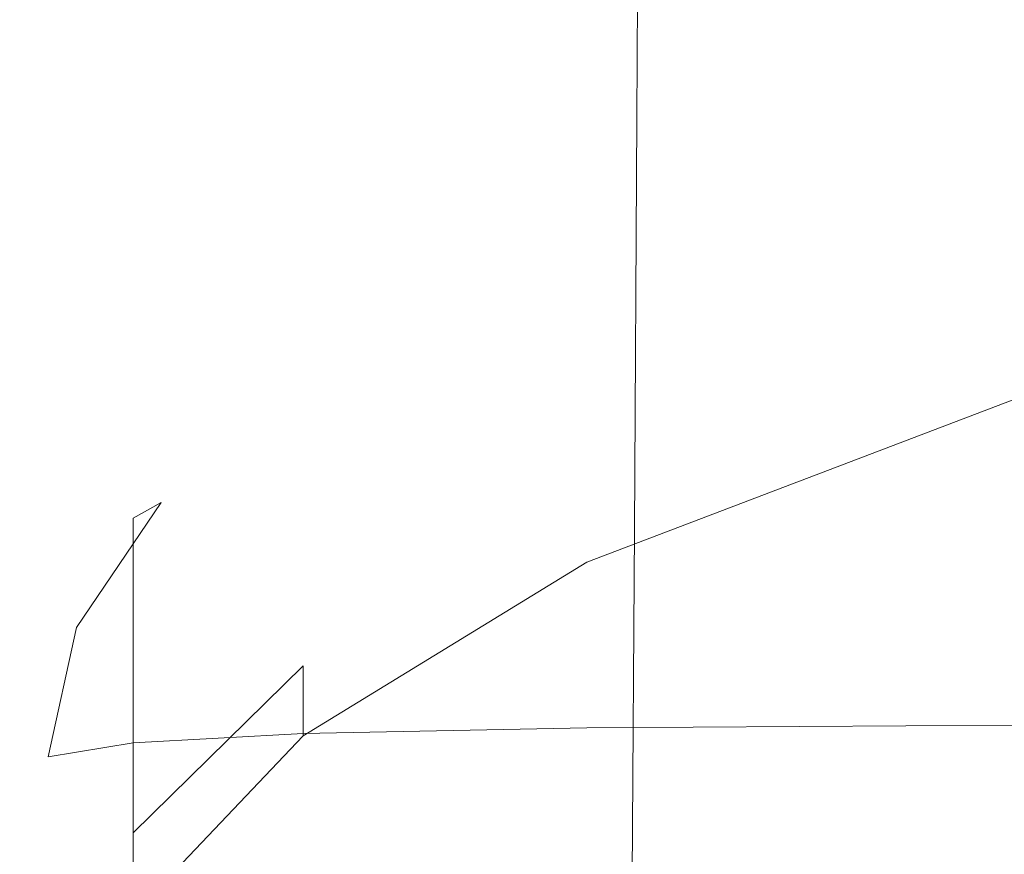
# Model space of a CAD drawing. Extents: x -185 to 185, y -552 to 0.
# Drawn here: x -185 to -174, y -113 to -104 of the extents above; entities that cross this region are included whole.
import ezdxf

# ---------------------------------------------------------------- set-up
doc = ezdxf.new("R2010")
doc.units = 0
doc.header["$MEASUREMENT"] = 0
doc.layers.add('CERAMIKA', color=7, linetype='Continuous', true_color=0x060606)
doc.layers.add('DESKA', color=7, linetype='Continuous', true_color=0x0f0c0f)

msp = doc.modelspace()

# ---------------------------------------------------------------- linework, layer by layer
at = {"layer": 'CERAMIKA', "lineweight": 0}
for points, invisible_edges in [([(-179.936, -94.214, 363.086), (-179.939, -101.15, 363.086), (-179.987, -104.654, 365.353), (-179.985, -97.997, 365.353)], 15), ([(-179.856, -97.73, 360.422), (-179.733, -94.573, 357.29), (-179.736, -103.269, 357.29), (-179.86, -106.155, 360.422)], 15), ([(-176.492, -107.184, 307.721), (-176.469, -96.517, 307.801), (-175.947, -95.545, 301.278), (-176.057, -107.565, 301.926)], 15), ([(-175.685, -108.991, 296.936), (-176.057, -107.565, 301.926), (-175.947, -95.545, 301.278), (-175.564, -99.494, 296.229)], 15), ([(-180.008, -96.163, 367.297), (-180.01, -101.686, 367.297), (-180.018, -105.089, 368.99), (-180.017, -99.782, 368.99)], 15), ([(-176.959, -107.273, 313.97), (-176.948, -96.761, 314.058), (-176.469, -96.517, 307.801), (-176.492, -107.184, 307.721)], 15), ([(-178.299, -107.311, 332.872), (-178.693, -107.61, 338.811), (-178.689, -96.913, 338.814), (-178.294, -96.644, 332.884)], 15), ([(-177.872, -107.237, 326.662), (-178.299, -107.311, 332.872), (-178.294, -96.644, 332.884), (-177.866, -96.636, 326.695)], 15), ([(-177.872, -107.237, 326.662), (-177.866, -96.636, 326.695), (-177.416, -96.737, 320.388), (-177.423, -107.257, 320.322)], 15), ([(-177.423, -107.257, 320.322), (-177.416, -96.737, 320.388), (-176.948, -96.761, 314.058), (-176.959, -107.273, 313.97)], 15), ([(-178.693, -107.61, 338.811), (-179.044, -108.267, 344.341), (-179.04, -97.59, 344.341), (-178.689, -96.913, 338.814)], 15), ([(-179.044, -108.267, 344.341), (-179.339, -109.415, 349.322), (-179.334, -98.827, 349.322), (-179.04, -97.59, 344.341)], 15), ([(-179.939, -101.15, 363.086), (-179.856, -97.73, 360.422), (-179.86, -106.155, 360.422), (-179.942, -109.274, 363.086)], 15), ([(-179.985, -97.997, 365.353), (-179.987, -104.654, 365.353), (-180.013, -108.068, 367.297), (-180.01, -101.686, 367.297)], 15), ([(-180.015, -100.807, 371.921), (-180.015, -98.285, 370.507), (-180.017, -102.898, 370.507), (-180.017, -105.305, 371.921)], 15), ([(-179.287, -104.053, 374.426), (-179.275, -99.815, 374.424), (-179.83, -98.433, 373.228), (-179.833, -102.695, 373.228)], 15), ([(-179.569, -111.185, 353.613), (-179.564, -100.772, 353.613), (-179.334, -98.827, 349.322), (-179.339, -109.415, 349.322)], 15), ([(-175.353, -110.595, 292.469), (-175.685, -108.991, 296.936), (-175.564, -99.494, 296.229), (-175.252, -101.683, 292.053)], 15), ([(-180.017, -99.782, 368.99), (-180.018, -105.089, 368.99), (-180.018, -108.016, 370.507), (-180.017, -102.898, 370.507)], 15), ([(-178.195, -104.988, 375.513), (-178.166, -100.741, 375.508), (-179.275, -99.815, 374.424), (-179.287, -104.053, 374.426)], 13), ([(-179.741, -113.438, 357.29), (-179.736, -103.269, 357.29), (-179.564, -100.772, 353.613), (-179.569, -111.185, 353.613)], 15), ([(-178.195, -104.988, 375.513), (-176.376, -105.602, 376.485), (-176.318, -101.309, 376.475), (-178.166, -100.741, 375.508)], 7), ([(-179.833, -102.695, 373.228), (-180.015, -100.807, 371.921), (-180.017, -105.305, 371.921), (-179.837, -107.117, 373.229)], 15), ([(-179.939, -101.15, 363.086), (-179.942, -109.274, 363.086), (-179.991, -112.465, 365.353), (-179.987, -104.654, 365.353)], 15), ([(-174.381, -111.208, 279.644), (-174.343, -102.643, 279.996), (-173.993, -101.209, 275.5), (-173.997, -109.966, 274.794)], 15), ([(-176.376, -105.602, 376.485), (-173.634, -105.954, 377.337), (-173.542, -101.603, 377.322), (-176.318, -101.309, 376.475)], 15), ([(-180.01, -101.686, 367.297), (-180.013, -108.068, 367.297), (-180.02, -111.214, 368.99), (-180.018, -105.089, 368.99)], 15), ([(-175.037, -111.51, 288.241), (-175.353, -110.595, 292.469), (-175.252, -101.683, 292.053), (-174.955, -102.873, 288.075)], 15), ([(-174.72, -111.72, 284.038), (-174.657, -103.16, 284.115), (-174.343, -102.643, 279.996), (-174.381, -111.208, 279.644)], 15), ([(-179.287, -104.053, 374.426), (-179.833, -102.695, 373.228), (-179.837, -107.117, 373.229), (-179.298, -108.444, 374.429)], 15), ([(-174.72, -111.72, 284.038), (-175.037, -111.51, 288.241), (-174.955, -102.873, 288.075), (-174.657, -103.16, 284.115)], 15), ([(-180.017, -105.305, 371.921), (-180.017, -102.898, 370.507), (-180.018, -108.016, 370.507), (-180.018, -110.276, 371.921)], 15), ([(-179.864, -116.031, 360.422), (-179.86, -106.155, 360.422), (-179.736, -103.269, 357.29), (-179.741, -113.438, 357.29)], 15), ([(-178.195, -104.988, 375.513), (-179.287, -104.053, 374.426), (-179.298, -108.444, 374.429), (-178.219, -109.401, 375.521)], 7), ([(-179.987, -104.654, 365.353), (-179.991, -112.465, 365.353), (-180.016, -115.569, 367.297), (-180.013, -108.068, 367.297)], 15), ([(-178.195, -104.988, 375.513), (-178.219, -109.401, 375.521), (-176.421, -110.097, 376.502), (-176.376, -105.602, 376.485)], 15), ([(-180.018, -105.089, 368.99), (-180.02, -111.214, 368.99), (-180.02, -113.918, 370.507), (-180.018, -108.016, 370.507)], 15), ([(-179.837, -107.117, 373.229), (-180.017, -105.305, 371.921), (-180.018, -110.276, 371.921), (-179.841, -111.989, 373.23)], 15), ([(-176.376, -105.602, 376.485), (-176.421, -110.097, 376.502), (-173.702, -110.551, 377.363), (-173.634, -105.954, 377.337)], 15), ([(-179.947, -118.825, 363.086), (-179.942, -109.274, 363.086), (-179.86, -106.155, 360.422), (-179.864, -116.031, 360.422)], 15), ([(-179.298, -108.444, 374.429), (-179.837, -107.117, 373.229), (-179.841, -111.989, 373.23), (-179.31, -113.28, 374.433)], 15), ([(-176.984, -119.281, 314.05), (-176.959, -107.273, 313.97), (-176.492, -107.184, 307.721), (-176.54, -119.429, 307.964)], 15), ([(-176.54, -119.429, 307.964), (-176.492, -107.184, 307.721), (-176.057, -107.565, 301.926), (-176.125, -119.818, 302.307)], 15), ([(-178.306, -119.34, 332.876), (-178.699, -119.655, 338.812), (-178.693, -107.61, 338.811), (-178.299, -107.311, 332.872)], 15), ([(-177.881, -119.228, 326.671), (-178.306, -119.34, 332.876), (-178.299, -107.311, 332.872), (-177.872, -107.237, 326.662)], 15), ([(-177.881, -119.228, 326.671), (-177.872, -107.237, 326.662), (-177.423, -107.257, 320.322), (-177.435, -119.211, 320.341)], 15), ([(-177.435, -119.211, 320.341), (-177.423, -107.257, 320.322), (-176.959, -107.273, 313.97), (-176.984, -119.281, 314.05)], 15), ([(-178.699, -119.655, 338.812), (-179.048, -120.285, 344.341), (-179.044, -108.267, 344.341), (-178.693, -107.61, 338.811)], 15), ([(-175.759, -120.608, 297.304), (-176.125, -119.818, 302.307), (-176.057, -107.565, 301.926), (-175.685, -108.991, 296.936)], 15), ([(-180.018, -110.276, 371.921), (-180.018, -108.016, 370.507), (-180.02, -113.918, 370.507), (-180.02, -116.002, 371.921)], 15), ([(-180.013, -108.068, 367.297), (-180.016, -115.569, 367.297), (-180.024, -118.427, 368.99), (-180.02, -111.214, 368.99)], 15), ([(-179.048, -120.285, 344.341), (-179.344, -121.338, 349.322), (-179.339, -109.415, 349.322), (-179.044, -108.267, 344.341)], 15), ([(-178.219, -109.401, 375.521), (-179.298, -108.444, 374.429), (-179.31, -113.28, 374.433), (-178.25, -114.272, 375.53)], 7), ([(-175.423, -121.448, 292.728), (-175.759, -120.608, 297.304), (-175.685, -108.991, 296.936), (-175.353, -110.595, 292.469)], 15), ([(-179.947, -118.825, 363.086), (-179.995, -121.678, 365.353), (-179.991, -112.465, 365.353), (-179.942, -109.274, 363.086)], 15), ([(-179.574, -122.923, 353.613), (-179.569, -111.185, 353.613), (-179.339, -109.415, 349.322), (-179.344, -121.338, 349.322)], 15), ([(-178.219, -109.401, 375.521), (-178.25, -114.272, 375.53), (-176.481, -115.085, 376.519), (-176.421, -110.097, 376.502)], 15), ([(-174.408, -121.601, 279.375), (-174.381, -111.208, 279.644), (-173.997, -109.966, 274.794), (-174.001, -120.649, 274.307)], 15), ([(-176.421, -110.097, 376.502), (-176.481, -115.085, 376.519), (-173.776, -115.735, 377.392), (-173.702, -110.551, 377.363)], 15), ([(-179.841, -111.989, 373.23), (-180.018, -110.276, 371.921), (-180.02, -116.002, 371.921), (-179.848, -117.603, 373.23)], 15), ([(-175.098, -121.985, 288.354), (-175.423, -121.448, 292.728), (-175.353, -110.595, 292.469), (-175.037, -111.51, 288.241)], 15), ([(-180.02, -111.214, 368.99), (-180.024, -118.427, 368.99), (-180.023, -120.881, 370.507), (-180.02, -113.918, 370.507)], 15), ([(-179.746, -124.921, 357.29), (-179.741, -113.438, 357.29), (-179.569, -111.185, 353.613), (-179.574, -122.923, 353.613)], 15), ([(-174.765, -122.083, 283.972), (-174.72, -111.72, 284.038), (-174.381, -111.208, 279.644), (-174.408, -121.601, 279.375)], 15), ([(-174.765, -122.083, 283.972), (-175.098, -121.985, 288.354), (-175.037, -111.51, 288.241), (-174.72, -111.72, 284.038)], 15), ([(-179.31, -113.28, 374.433), (-179.841, -111.989, 373.23), (-179.848, -117.603, 373.23), (-179.332, -118.856, 374.435)], 15), ([(-179.995, -121.678, 365.353), (-180.02, -124.45, 367.297), (-180.016, -115.569, 367.297), (-179.991, -112.465, 365.353)], 15)]:
    msp.add_3dface(points, dxfattribs=dict(at, invisible_edges=invisible_edges))
at = {"layer": 'DESKA', "lineweight": 0}
for points, invisible_edges in [([(-178.446, -106.656, 398.077), (-178.729, -106.769, 399.058), (-174.175, -105.674, 400.193), (-173.909, -105.589, 399.253)], 15), ([(-177.599, -106.587, 397.326), (-178.446, -106.656, 398.077), (-173.909, -105.589, 399.253), (-173.11, -105.547, 398.523)], 15), ([(-175.904, -106.561, 396.762), (-177.599, -106.587, 397.326), (-173.11, -105.547, 398.523), (-171.513, -105.552, 397.958)], 15), ([(-175.904, -106.561, 396.762), (-171.513, -105.552, 397.958), (-168.852, -105.607, 397.514), (-173.079, -106.578, 396.342)], 15), ([(-178.729, -106.769, 399.058), (-178.729, -106.927, 400.312), (-174.175, -105.797, 401.388), (-174.175, -105.674, 400.193)], 15), ([(-178.729, -107.13, 401.882), (-174.175, -105.956, 402.882), (-174.175, -105.797, 401.388), (-178.729, -106.927, 400.312)], 15), ([(-178.729, -107.368, 403.693), (-174.175, -106.143, 404.603), (-174.175, -105.956, 402.882), (-178.729, -107.13, 401.882)], 15), ([(-178.729, -107.63, 405.67), (-174.175, -106.348, 406.483), (-174.175, -106.143, 404.603), (-178.729, -107.368, 403.693)], 15), ([(-178.729, -107.906, 407.74), (-174.175, -106.564, 408.449), (-174.175, -106.348, 406.483), (-178.729, -107.63, 405.67)], 15), ([(-178.834, -107.686, 395.47), (-180.592, -107.739, 396.039), (-177.599, -106.587, 397.326), (-175.904, -106.561, 396.762)], 15), ([(-178.834, -107.686, 395.47), (-175.904, -106.561, 396.762), (-173.079, -106.578, 396.342), (-175.904, -107.67, 395.065)], 15), ([(-178.729, -107.906, 407.74), (-178.729, -108.185, 409.826), (-174.175, -106.783, 410.431), (-174.175, -106.564, 408.449)], 15), ([(-175.904, -107.67, 395.065), (-173.079, -106.578, 396.342), (-168.852, -106.617, 396.046), (-171.513, -107.677, 394.795)], 15), ([(-181.472, -107.835, 396.816), (-181.765, -107.976, 397.841), (-178.729, -106.769, 399.058), (-178.446, -106.656, 398.077)], 15), ([(-180.592, -107.739, 396.039), (-181.472, -107.835, 396.816), (-178.446, -106.656, 398.077), (-177.599, -106.587, 397.326)], 15), ([(-181.765, -107.976, 397.841), (-181.765, -108.169, 399.158), (-178.729, -106.927, 400.312), (-178.729, -106.769, 399.058)], 15), ([(-178.729, -108.185, 409.826), (-178.729, -108.458, 411.856), (-174.175, -106.997, 412.357), (-174.175, -106.783, 410.431)], 15), ([(-181.765, -108.416, 400.81), (-178.729, -107.13, 401.882), (-178.729, -106.927, 400.312), (-181.765, -108.169, 399.158)], 15), ([(-178.729, -108.458, 411.856), (-178.729, -108.713, 413.752), (-174.175, -107.197, 414.158), (-174.175, -106.997, 412.357)], 15), ([(-181.765, -108.705, 402.716), (-178.729, -107.368, 403.693), (-178.729, -107.13, 401.882), (-181.765, -108.416, 400.81)], 15), ([(-178.729, -108.713, 413.752), (-178.729, -108.941, 415.442), (-174.175, -107.376, 415.763), (-174.175, -107.197, 414.158)], 15), ([(-181.765, -109.025, 404.799), (-178.729, -107.63, 405.67), (-178.729, -107.368, 403.693), (-181.765, -108.705, 402.716)], 15), ([(-178.729, -109.131, 416.851), (-174.175, -107.525, 417.1), (-174.175, -107.376, 415.763), (-178.729, -108.941, 415.442)], 15), ([(-178.729, -109.286, 418.009), (-174.175, -107.647, 418.2), (-174.175, -107.525, 417.1), (-178.729, -109.131, 416.851)], 15), ([(-181.765, -109.361, 406.98), (-178.729, -107.906, 407.74), (-178.729, -107.63, 405.67), (-181.765, -109.025, 404.799)], 15), ([(-178.834, -107.686, 395.47), (-180.592, -108.912, 394.117), (-182.389, -108.986, 394.699), (-180.592, -107.739, 396.039)], 15), ([(-178.834, -107.686, 395.47), (-175.904, -107.67, 395.065), (-177.599, -108.874, 393.716), (-180.592, -108.912, 394.117)], 15), ([(-178.729, -109.412, 418.95), (-174.175, -107.745, 419.094), (-174.175, -107.647, 418.2), (-178.729, -109.286, 418.009)], 15), ([(-175.904, -107.67, 395.065), (-171.513, -107.677, 394.795), (-173.11, -108.861, 393.457), (-177.599, -108.874, 393.716)], 15), ([(-181.472, -107.835, 396.816), (-183.287, -109.104, 395.505), (-183.586, -109.272, 396.578), (-181.765, -107.976, 397.841)], 13), ([(-180.592, -107.739, 396.039), (-182.389, -108.986, 394.699), (-183.287, -109.104, 395.505), (-181.472, -107.835, 396.816)], 15), ([(-178.729, -109.511, 419.706), (-174.175, -107.823, 419.813), (-174.175, -107.745, 419.094), (-178.729, -109.412, 418.95)], 15), ([(-178.729, -109.511, 419.706), (-178.729, -109.587, 420.309), (-174.175, -107.883, 420.386), (-174.175, -107.823, 419.813)], 15), ([(-181.765, -109.361, 406.98), (-181.765, -109.701, 409.179), (-178.729, -108.185, 409.826), (-178.729, -107.906, 407.74)], 15), ([(-178.729, -109.587, 420.309), (-178.729, -109.645, 420.79), (-174.175, -107.928, 420.846), (-174.175, -107.883, 420.386)], 15), ([(-178.729, -109.645, 420.79), (-178.729, -109.688, 421.182), (-174.175, -107.962, 421.222), (-174.175, -107.928, 420.846)], 15), ([(-181.765, -107.976, 397.841), (-183.586, -109.272, 396.578), (-183.586, -109.497, 397.961), (-181.765, -108.169, 399.158)], 13), ([(-178.729, -109.688, 421.182), (-178.729, -109.72, 421.516), (-174.175, -107.987, 421.544), (-174.175, -107.962, 421.222)], 15), ([(-178.729, -109.745, 421.826), (-174.175, -108.007, 421.845), (-174.175, -107.987, 421.544), (-178.729, -109.72, 421.516)], 15), ([(-178.483, -109.977, 422.11), (-173.928, -108.243, 422.122), (-174.175, -108.007, 421.845), (-178.729, -109.745, 421.826)], 11), ([(-181.765, -108.416, 400.81), (-181.765, -108.169, 399.158), (-183.586, -109.497, 397.961), (-183.586, -109.787, 399.698)], 11), ([(-181.765, -109.701, 409.179), (-181.765, -110.033, 411.317), (-178.729, -108.458, 411.856), (-178.729, -108.185, 409.826)], 15), ([(-177.745, -110.629, 422.369), (-173.186, -108.92, 422.376), (-173.928, -108.243, 422.122), (-178.483, -109.977, 422.11)], 15), ([(-181.765, -108.705, 402.716), (-181.765, -108.416, 400.81), (-183.586, -109.787, 399.698), (-183.586, -110.126, 401.703)], 11), ([(-181.765, -110.033, 411.317), (-181.765, -110.344, 413.317), (-178.729, -108.713, 413.752), (-178.729, -108.458, 411.856)], 15), ([(-181.765, -109.025, 404.799), (-181.765, -108.705, 402.716), (-183.586, -110.126, 401.703), (-183.586, -110.499, 403.896)], 11), ([(-181.765, -110.344, 413.317), (-181.765, -110.622, 415.099), (-178.729, -108.941, 415.442), (-178.729, -108.713, 413.752)], 15), ([(-180.592, -108.912, 394.117), (-177.599, -108.874, 393.716), (-178.446, -110.165, 392.338), (-181.472, -110.217, 392.745)], 15), ([(-177.599, -108.874, 393.716), (-173.11, -108.861, 393.457), (-173.909, -110.14, 392.083), (-178.446, -110.165, 392.338)], 15), ([(-182.389, -108.986, 394.699), (-183.287, -110.306, 393.346), (-184.194, -110.442, 394.185), (-183.287, -109.104, 395.505)], 11), ([(-180.592, -108.912, 394.117), (-181.472, -110.217, 392.745), (-183.287, -110.306, 393.346), (-182.389, -108.986, 394.699)], 15), ([(-181.765, -110.853, 416.583), (-178.729, -109.131, 416.851), (-178.729, -108.941, 415.442), (-181.765, -110.622, 415.099)], 15), ([(-176.27, -111.916, 422.602), (-171.703, -110.258, 422.605), (-173.186, -108.92, 422.376), (-177.745, -110.629, 422.369)], 15), ([(-183.287, -109.104, 395.505), (-184.194, -110.442, 394.185), (-184.497, -110.633, 395.307), (-183.586, -109.272, 396.578)], 15), ([(-181.765, -109.361, 406.98), (-181.765, -109.025, 404.799), (-183.586, -110.499, 403.896), (-183.586, -110.893, 406.191)], 11), ([(-181.765, -111.043, 417.805), (-178.729, -109.286, 418.009), (-178.729, -109.131, 416.851), (-181.765, -110.853, 416.583)], 7), ([(-183.586, -109.272, 396.578), (-184.497, -110.633, 395.307), (-184.497, -110.888, 396.756), (-183.586, -109.497, 397.961)], 15), ([(-181.765, -111.196, 418.796), (-178.729, -109.412, 418.95), (-178.729, -109.286, 418.009), (-181.765, -111.043, 417.805)], 7), ([(-181.765, -109.361, 406.98), (-183.586, -110.893, 406.191), (-183.586, -111.292, 408.507), (-181.765, -109.701, 409.179)], 13), ([(-181.765, -111.317, 419.592), (-178.729, -109.511, 419.706), (-178.729, -109.412, 418.95), (-181.765, -111.196, 418.796)], 7), ([(-183.586, -109.787, 399.698), (-183.586, -109.497, 397.961), (-184.497, -110.888, 396.756), (-184.497, -111.215, 398.577)], 15), ([(-181.765, -111.317, 419.592), (-181.765, -111.41, 420.225), (-178.729, -109.587, 420.309), (-178.729, -109.511, 419.706)], 14), ([(-181.765, -111.41, 420.225), (-181.765, -111.48, 420.729), (-178.729, -109.645, 420.79), (-178.729, -109.587, 420.309)], 14), ([(-181.765, -109.701, 409.179), (-183.586, -111.292, 408.507), (-183.586, -111.681, 410.759), (-181.765, -110.033, 411.317)], 13), ([(-181.765, -111.48, 420.729), (-181.765, -111.533, 421.139), (-178.729, -109.688, 421.182), (-178.729, -109.645, 420.79)], 14), ([(-181.765, -111.533, 421.139), (-181.765, -111.572, 421.486), (-178.729, -109.72, 421.516), (-178.729, -109.688, 421.182)], 14), ([(-181.765, -111.602, 421.806), (-178.729, -109.745, 421.826), (-178.729, -109.72, 421.516), (-181.765, -111.572, 421.486)], 7), ([(-183.586, -110.126, 401.703), (-183.586, -109.787, 399.698), (-184.497, -111.215, 398.577), (-184.497, -111.599, 400.683)], 15), ([(-181.518, -111.832, 422.098), (-178.483, -109.977, 422.11), (-178.729, -109.745, 421.826), (-181.765, -111.602, 421.806)], 11), ([(-181.765, -110.033, 411.317), (-183.586, -111.681, 410.759), (-183.586, -112.045, 412.865), (-181.765, -110.344, 413.317)], 13), ([(-180.78, -112.468, 422.362), (-177.745, -110.629, 422.369), (-178.483, -109.977, 422.11), (-181.518, -111.832, 422.098)], 15), ([(-183.586, -110.499, 403.896), (-183.586, -110.126, 401.703), (-184.497, -111.599, 400.683), (-184.497, -112.021, 402.985)], 15), ([(-178.446, -110.165, 392.338), (-173.909, -110.14, 392.083), (-174.175, -111.489, 390.72), (-178.729, -111.519, 390.98)], 11), ([(-181.472, -110.217, 392.745), (-181.765, -111.579, 391.397), (-183.586, -111.679, 392.019), (-183.287, -110.306, 393.346)], 13), ([(-181.472, -110.217, 392.745), (-178.446, -110.165, 392.338), (-178.729, -111.519, 390.98), (-181.765, -111.579, 391.397)], 11), ([(-176.27, -111.916, 422.602), (-173.81, -114.052, 422.808), (-169.23, -112.482, 422.809), (-171.703, -110.258, 422.605)], 15), ([(-183.287, -110.306, 393.346), (-183.586, -111.679, 392.019), (-184.497, -111.828, 392.892), (-184.194, -110.442, 394.185)], 9), ([(-181.765, -110.344, 413.317), (-183.586, -112.045, 412.865), (-183.586, -112.371, 414.742), (-181.765, -110.622, 415.099)], 13), ([(-184.194, -110.442, 394.185), (-184.497, -111.828, 392.892), (-184.801, -112.037, 394.063), (-184.497, -110.633, 395.307)], 15), ([(-183.586, -110.893, 406.191), (-183.586, -110.499, 403.896), (-184.497, -112.021, 402.985), (-184.497, -112.467, 405.397)], 15), ([(-184.497, -110.633, 395.307), (-184.801, -112.037, 394.063), (-184.801, -112.316, 395.577), (-184.497, -110.888, 396.756)], 15), ([(-181.765, -110.853, 416.583), (-181.765, -110.622, 415.099), (-183.586, -112.371, 414.742), (-183.586, -112.642, 416.306)], 11), ([(-179.302, -113.72, 422.598), (-176.27, -111.916, 422.602), (-177.745, -110.629, 422.369), (-180.78, -112.468, 422.362)], 15), ([(-184.497, -111.215, 398.577), (-184.497, -110.888, 396.756), (-184.801, -112.316, 395.577), (-184.801, -112.674, 397.482)], 15), ([(-183.586, -110.893, 406.191), (-184.497, -112.467, 405.397), (-184.497, -112.918, 407.83), (-183.586, -111.292, 408.507)], 15), ([(-181.765, -111.043, 417.805), (-181.765, -110.853, 416.583), (-183.586, -112.642, 416.306), (-183.586, -112.864, 417.592)], 13), ([(-181.765, -111.196, 418.796), (-181.765, -111.043, 417.805), (-183.586, -112.864, 417.592), (-183.586, -113.043, 418.636)], 15), ([(-184.497, -111.599, 400.683), (-184.497, -111.215, 398.577), (-184.801, -112.674, 397.482), (-184.801, -113.094, 399.685)], 15), ([(-181.765, -111.317, 419.592), (-181.765, -111.196, 418.796), (-183.586, -113.043, 418.636), (-183.586, -113.184, 419.473)], 15), ([(-183.586, -111.292, 408.507), (-184.497, -112.918, 407.83), (-184.497, -113.358, 410.197), (-183.586, -111.681, 410.759)], 15), ([(-181.765, -111.317, 419.592), (-183.586, -113.184, 419.473), (-183.586, -113.293, 420.138), (-181.765, -111.41, 420.225)], 15), ([(-181.765, -111.41, 420.225), (-183.586, -113.293, 420.138), (-183.586, -113.376, 420.667), (-181.765, -111.48, 420.729)], 15), ([(-181.765, -111.48, 420.729), (-183.586, -113.376, 420.667), (-183.586, -113.437, 421.094), (-181.765, -111.533, 421.139)], 15), ([(-181.765, -111.533, 421.139), (-183.586, -113.437, 421.094), (-183.586, -113.483, 421.455), (-181.765, -111.572, 421.486)], 15), ([(-181.765, -111.579, 391.397), (-178.729, -111.519, 390.98), (-178.729, -112.913, 389.685), (-181.765, -112.976, 390.116)], 15), ([(-178.729, -111.519, 390.98), (-174.175, -111.489, 390.72), (-174.175, -112.881, 389.419), (-178.729, -112.913, 389.685)], 15), ([(-184.497, -112.021, 402.985), (-184.497, -111.599, 400.683), (-184.801, -113.094, 399.685), (-184.801, -113.557, 402.095)], 15), ([(-181.765, -111.602, 421.806), (-181.765, -111.572, 421.486), (-183.586, -113.483, 421.455), (-183.586, -113.519, 421.785)], 15), ([(-181.765, -111.579, 391.397), (-181.765, -112.976, 390.116), (-183.586, -113.082, 390.76), (-183.586, -111.679, 392.019)], 11), ([(-181.518, -111.832, 422.098), (-181.765, -111.602, 421.806), (-183.586, -113.519, 421.785), (-183.334, -113.752, 422.085)], 13), ([(-183.586, -111.679, 392.019), (-183.586, -113.082, 390.76), (-184.497, -113.24, 391.666), (-184.497, -111.828, 392.892)], 15), ([(-183.586, -111.681, 410.759), (-184.497, -113.358, 410.197), (-184.497, -113.77, 412.411), (-183.586, -112.045, 412.865)], 15), ([(-184.497, -111.828, 392.892), (-184.497, -113.24, 391.666), (-184.801, -113.462, 392.882), (-184.801, -112.037, 394.063)], 15), ([(-180.78, -112.468, 422.362), (-181.518, -111.832, 422.098), (-183.334, -113.752, 422.085), (-182.577, -114.391, 422.354)], 15), ([(-179.302, -113.72, 422.598), (-176.839, -115.795, 422.806), (-173.81, -114.052, 422.808), (-176.27, -111.916, 422.602)], 15), ([(-184.497, -112.467, 405.397), (-184.497, -112.021, 402.985), (-184.801, -113.557, 402.095), (-184.801, -114.045, 404.62)], 15), ([(-184.801, -112.037, 394.063), (-184.801, -113.462, 392.882), (-184.801, -113.758, 394.458), (-184.801, -112.316, 395.577)], 15), ([(-183.586, -112.045, 412.865), (-184.497, -113.77, 412.411), (-184.497, -114.138, 414.383), (-183.586, -112.371, 414.742)], 15), ([(-184.801, -112.674, 397.482), (-184.801, -112.316, 395.577), (-184.801, -113.758, 394.458), (-184.801, -114.138, 396.442)], 15), ([(-183.586, -112.642, 416.306), (-183.586, -112.371, 414.742), (-184.497, -114.138, 414.383), (-184.497, -114.444, 416.027)], 15), ([(-184.497, -112.467, 405.397), (-184.801, -114.045, 404.62), (-184.801, -114.538, 407.168), (-184.497, -112.918, 407.83)], 15), ([(-179.302, -113.72, 422.598), (-180.78, -112.468, 422.362), (-182.577, -114.391, 422.354), (-181.064, -115.642, 422.594)], 15), ([(-184.801, -113.094, 399.685), (-184.801, -112.674, 397.482), (-184.801, -114.138, 396.442), (-184.801, -114.583, 398.738)], 15), ([(-183.586, -112.864, 417.592), (-183.586, -112.642, 416.306), (-184.497, -114.444, 416.027), (-184.497, -114.695, 417.378)], 15), ([(-183.586, -113.043, 418.636), (-183.586, -112.864, 417.592), (-184.497, -114.695, 417.378), (-184.497, -114.898, 418.475)], 15)]:
    msp.add_3dface(points, dxfattribs=dict(at, invisible_edges=invisible_edges))

doc.saveas('drawing.dxf')
